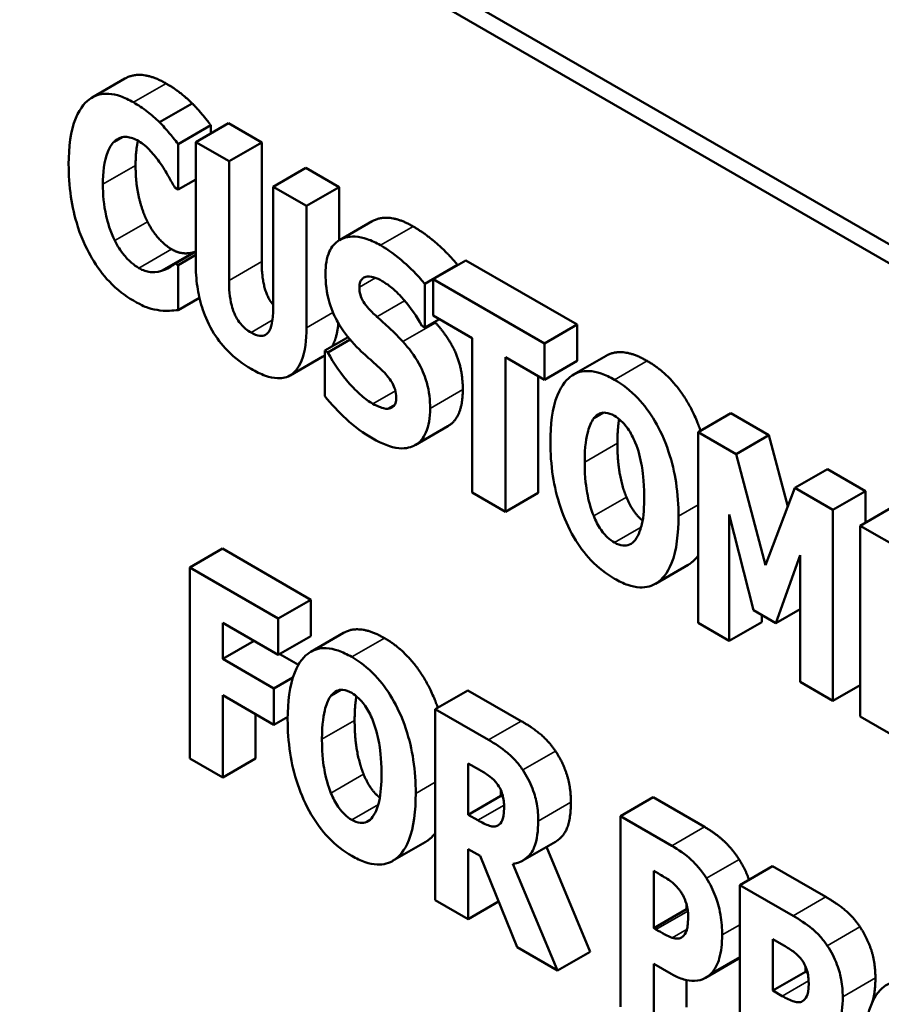
# Model space of a CAD drawing. Units: inches. Extents: x 4 to 172, y 2 to 134.
# Drawn here: x 141 to 141, y 123 to 123 of the extents above; entities that cross this region are included whole.
import ezdxf

# ---------------------------------------------------------------- set-up
doc = ezdxf.new("R2010")
doc.units = ezdxf.units.IN
doc.header["$LTSCALE"] = 8
doc.header["$MEASUREMENT"] = 0
doc.layers.add('Visible (ANSI)', color=7, linetype='Continuous', lineweight=50)
doc.layers.add('Visible Narrow (ANSI)', color=7, linetype='Continuous', lineweight=35)

msp = doc.modelspace()

# ---------------------------------------------------------------- linework, layer by layer
at = {"layer": 'Visible (ANSI)'}
for p, q in [((140.642, 123.4894), (142.05621, 122.6729)), ((142.04914, 122.66882), (140.63492, 123.48531)), ((140.74789, 123.29269), (140.76204, 123.30085)), ((140.77703, 123.28195), (140.79117, 123.29011)), ((140.79268, 123.27338), (140.80682, 123.28155)), ((140.80682, 123.28155), (140.8212, 123.27324)), ((140.78503, 123.27251), (140.79917, 123.28067)), ((140.79917, 123.28067), (140.79917, 123.27713)), ((140.75737, 123.27355), (140.76077, 123.27551)), ((140.79268, 123.27338), (140.79268, 123.22063)), ((140.80706, 123.26508), (140.79268, 123.27338)), ((140.80706, 123.26508), (140.8212, 123.27324)), ((140.8212, 123.27324), (140.8212, 123.22169)), ((140.78503, 123.25283), (140.78503, 123.27251)), ((140.80706, 123.21353), (140.80706, 123.26508)), ((140.82619, 123.25403), (140.84034, 123.2622)), ((140.84034, 123.2622), (140.85471, 123.2539)), ((140.78503, 123.25283), (140.79268, 123.25725)), ((140.78358, 123.25366), (140.78503, 123.25283)), ((140.84057, 123.24573), (140.82619, 123.25403)), ((140.82619, 123.25403), (140.82619, 123.20248)), ((140.84057, 123.24573), (140.85471, 123.2539)), ((140.85471, 123.2539), (140.85471, 123.23083)), ((140.84057, 123.19304), (140.84057, 123.24573)), ((140.85489, 123.23094), (140.86904, 123.2391)), ((140.77784, 123.21761), (140.79198, 123.22578)), ((140.78375, 123.22083), (140.79268, 123.22598)), ((140.78503, 123.22009), (140.79268, 123.22451)), ((140.89548, 123.21403), (140.90962, 123.2222)), ((140.90962, 123.2222), (140.95774, 123.19441)), ((140.78503, 123.22009), (140.78375, 123.22083)), ((140.78503, 123.20067), (140.78503, 123.22009)), ((140.89183, 123.21206), (140.90597, 123.22022)), ((140.90597, 123.22022), (140.90597, 123.22009)), ((140.89548, 123.21403), (140.89548, 123.1983)), ((140.9436, 123.18625), (140.89548, 123.21403)), ((140.89183, 123.19318), (140.89183, 123.21206)), ((140.78503, 123.20067), (140.79425, 123.206)), ((140.89183, 123.19318), (140.89809, 123.19679)), ((140.89548, 123.1983), (140.91235, 123.18856)), ((140.89055, 123.19391), (140.89183, 123.19318)), ((140.9436, 123.18625), (140.95774, 123.19441)), ((140.95774, 123.19441), (140.95774, 123.17868)), ((140.84846, 123.18313), (140.85859, 123.18898)), ((140.84979, 123.18236), (140.85945, 123.18794)), ((140.91235, 123.18856), (140.91235, 123.12168)), ((140.9436, 123.17051), (140.9436, 123.18625)), ((140.83349, 123.17239), (140.84763, 123.18055)), ((140.84846, 123.18313), (140.84846, 123.16345)), ((140.84979, 123.18236), (140.84846, 123.18313)), ((140.92673, 123.11337), (140.92673, 123.18026)), ((140.92673, 123.18026), (140.9436, 123.17051)), ((140.95619, 123.17275), (140.97033, 123.18091)), ((140.9436, 123.17051), (140.95774, 123.17868)), ((140.94087, 123.17209), (140.94087, 123.12154)), ((140.87582, 123.15796), (140.87876, 123.15966)), ((140.96494, 123.15384), (140.96918, 123.15629)), ((141.01004, 123.14789), (141.02419, 123.15605)), ((141.02419, 123.15605), (141.04071, 123.14651)), ((140.88764, 123.14225), (140.90178, 123.15042)), ((141.02657, 123.13835), (141.01004, 123.14789)), ((141.01004, 123.14789), (141.01004, 123.06527)), ((141.02657, 123.13835), (141.04071, 123.14651)), ((141.04071, 123.14651), (141.04886, 123.11565)), ((141.03927, 123.09024), (141.02657, 123.13835)), ((141.05191, 123.12372), (141.06605, 123.13188)), ((141.06605, 123.13188), (141.08257, 123.12234)), ((140.91235, 123.12168), (140.92673, 123.11337)), ((140.92673, 123.11337), (140.94087, 123.12154)), ((141.05191, 123.12372), (141.03927, 123.09024)), ((141.06843, 123.11418), (141.05191, 123.12372)), ((141.06843, 123.11418), (141.08257, 123.12234)), ((141.08257, 123.12234), (141.08257, 123.10868)), ((141.08026, 123.10735), (141.0944, 123.11551)), ((141.02355, 123.11224), (141.03399, 123.07086)), ((141.02355, 123.05747), (141.02355, 123.11224)), ((141.06843, 123.03156), (141.06843, 123.11418)), ((141.08026, 123.10735), (141.08026, 123.02473)), ((141.11887, 123.08505), (141.08026, 123.10735)), ((140.79012, 123.08926), (140.80426, 123.09742)), ((140.80426, 123.09742), (140.84253, 123.07533)), ((141.04373, 123.06524), (141.05417, 123.09456)), ((141.05417, 123.09456), (141.05417, 123.0398)), ((140.99158, 123.08222), (141.00572, 123.09038)), ((140.82839, 123.06717), (140.79012, 123.08926)), ((140.79012, 123.08926), (140.79012, 123.00665)), ((140.82839, 123.06717), (140.84253, 123.07533)), ((140.84253, 123.07533), (140.84253, 123.0596)), ((141.03399, 123.07086), (141.04373, 123.06524)), ((141.0377, 123.06872), (141.0377, 123.06564)), ((141.04373, 123.06524), (141.05417, 123.07126)), ((140.80438, 123.06529), (140.82839, 123.05143)), ((140.80438, 123.04969), (140.80438, 123.06529)), ((140.82839, 123.05143), (140.82839, 123.06717)), ((141.01004, 123.06527), (141.02355, 123.05747)), ((141.02355, 123.05747), (141.0377, 123.06564)), ((140.84248, 123.0528), (140.85662, 123.06096)), ((140.80438, 123.04969), (140.81789, 123.05749)), ((140.82839, 123.05143), (140.84253, 123.0596)), ((140.82902, 123.0518), (140.83707, 123.04715)), ((140.82647, 123.03694), (140.80438, 123.04969)), ((140.82647, 123.03694), (140.8347, 123.04169)), ((141.05417, 123.0398), (141.06843, 123.03156)), ((140.82647, 123.02121), (140.82647, 123.03694)), ((140.85123, 123.03389), (140.85547, 123.03634)), ((140.89634, 123.02794), (140.91048, 123.0361)), ((140.91048, 123.0361), (140.9335, 123.02281)), ((141.06843, 123.03156), (141.08026, 123.03839)), ((140.80438, 123.03396), (140.82647, 123.02121)), ((140.80438, 122.99841), (140.80438, 123.03396)), ((140.91935, 123.01465), (140.89634, 123.02794)), ((140.89634, 123.02794), (140.89634, 122.94532)), ((140.81852, 123.0258), (140.81852, 123.00658)), ((140.82647, 123.02121), (140.83245, 123.02466)), ((141.08026, 123.02473), (141.11887, 123.00244)), ((140.79012, 123.00665), (140.80438, 122.99841)), ((140.80438, 122.99841), (140.81852, 123.00658)), ((140.9106, 122.98228), (140.9106, 123.0045)), ((140.9106, 123.0045), (140.91541, 123.00172)), ((140.92474, 122.99279), (140.92474, 122.99044)), ((140.9106, 122.98228), (140.92474, 122.99044)), ((140.92474, 122.99044), (140.92566, 122.98991)), ((140.97646, 122.98167), (140.99061, 122.98984)), ((140.99061, 122.98984), (141.01281, 122.97702)), ((140.91472, 122.9799), (140.9106, 122.98228)), ((140.99867, 122.96885), (140.97646, 122.98167)), ((140.97646, 122.98167), (140.97646, 122.89906)), ((140.87787, 122.96227), (140.89201, 122.97043)), ((140.93425, 122.96244), (140.94839, 122.97061)), ((140.9106, 122.93709), (140.9106, 122.96741)), ((140.9106, 122.96741), (140.91576, 122.96443)), ((140.94447, 122.96835), (140.96336, 122.92296)), ((140.91576, 122.96443), (140.9317, 122.9249)), ((140.94921, 122.91479), (140.92996, 122.96105)), ((140.99084, 122.9332), (140.99084, 122.95797)), ((140.99084, 122.95797), (140.99287, 122.9568)), ((141.02812, 122.95185), (141.04226, 122.96001)), ((141.04226, 122.96001), (141.06528, 122.94672)), ((141.05114, 122.93856), (141.02812, 122.95185)), ((141.02812, 122.95185), (141.02812, 122.86923)), ((140.89634, 122.94532), (140.9106, 122.93709)), ((140.9106, 122.93709), (140.92373, 122.94467)), ((140.99084, 122.9332), (141.00498, 122.94137)), ((141.00498, 122.94369), (141.00498, 122.94137)), ((141.00498, 122.94137), (141.00555, 122.94104)), ((140.99183, 122.93263), (140.99084, 122.9332)), ((141.04239, 122.90619), (141.04239, 122.92842)), ((141.04239, 122.92842), (141.0472, 122.92564)), ((140.9317, 122.9249), (140.94921, 122.91479)), ((140.94921, 122.91479), (140.96336, 122.92296)), ((141.01328, 122.91169), (141.02742, 122.91986)), ((141.01554, 122.91339), (141.02812, 122.92065)), ((140.99084, 122.89076), (140.99084, 122.91781)), ((140.99084, 122.91781), (140.99838, 122.91345)), ((141.05653, 122.91671), (141.05653, 122.91435)), ((141.04239, 122.90619), (141.05653, 122.91435)), ((141.05653, 122.91435), (141.05745, 122.91382)), ((141.00498, 122.91073), (141.00498, 122.89892)), ((141.0465, 122.90381), (141.04239, 122.90619))]:
    msp.add_line(p, q, dxfattribs=at)
for points in [[(140.76204, 123.30085), (140.7691, 123.30493), (140.77981, 123.29875)], [(140.77981, 123.29875), (140.78323, 123.29678), (140.78868, 123.29249), (140.79117, 123.29011)], [(140.79117, 123.29011), (140.79314, 123.28811), (140.79778, 123.28255), (140.79917, 123.28067)], [(140.76767, 123.27396), (140.76664, 123.26965), (140.76664, 123.2633)], [(140.76664, 123.2633), (140.76664, 123.2556), (140.76949, 123.24345), (140.7718, 123.2389)], [(140.7718, 123.2389), (140.77401, 123.23448), (140.77952, 123.22856), (140.78224, 123.22698)], [(140.88672, 123.23689), (140.89188, 123.23391), (140.90197, 123.22507), (140.90597, 123.22022)], [(140.78224, 123.22698), (140.78508, 123.22534), (140.79018, 123.22514), (140.79198, 123.22578)], [(140.79198, 123.22578), (140.79234, 123.22588), (140.79268, 123.226)], [(140.85442, 123.19496), (140.85378, 123.1888), (140.85176, 123.18504)], [(140.89606, 123.19562), (140.89626, 123.1954), (140.89646, 123.19518)], [(140.89646, 123.19518), (140.90243, 123.18859), (140.90823, 123.1748), (140.90823, 123.16623)], [(140.84846, 123.18109), (140.84806, 123.1808), (140.84763, 123.18055)], [(140.97033, 123.18091), (140.97723, 123.1849), (140.98801, 123.17868)], [(140.90823, 123.16623), (140.90823, 123.15414), (140.90178, 123.15042)], [(140.9759, 123.15349), (140.97514, 123.14921), (140.97514, 123.14306)], [(140.97514, 123.14306), (140.97514, 123.13543), (140.97722, 123.12418), (140.97902, 123.11973)], [(140.85662, 123.06096), (140.86353, 123.06495), (140.8743, 123.05873)], [(140.8622, 123.03354), (140.86143, 123.02926), (140.86143, 123.02311)], [(140.86143, 123.02311), (140.86143, 123.01548), (140.86352, 123.00423), (140.86531, 122.99978)], [(140.9335, 123.02281), (140.93825, 123.02007), (140.94532, 123.01424), (140.94834, 123.00982)], [(140.94834, 123.00982), (140.95141, 123.00524), (140.95501, 122.99439), (140.95501, 122.9877)], [(141.01281, 122.97702), (141.01774, 122.97417), (141.02493, 122.96741), (141.02783, 122.96293)], [(141.02783, 122.96293), (141.03043, 122.9589), (141.03208, 122.95413)], [(141.06528, 122.94672), (141.07004, 122.94398), (141.07711, 122.93815), (141.08012, 122.93374)], [(141.08012, 122.93374), (141.0832, 122.92915), (141.08679, 122.9183), (141.08679, 122.91161)], [(141.02812, 122.9203), (141.02778, 122.92006), (141.02742, 122.91986)], [(141.08679, 122.91161), (141.08679, 122.90477), (141.08524, 122.90067)]]:
    msp.add_open_spline(points, degree=2, dxfattribs=at)
for points, degree, knots in [([(140.76566, 123.29059), (140.76378, 123.29167), (140.76191, 123.29257), (140.75832, 123.29381), (140.75663, 123.29418), (140.75209, 123.29447), (140.74955, 123.29378), (140.74528, 123.29102), (140.74272, 123.28857), (140.73846, 123.27822), (140.73766, 123.27112), (140.73766, 123.26377)], 3, [-0.2623136, -0.2623136, -0.2623136, -0.2623136, -0.2254284, -0.2254284, -0.1905964, -0.1905964, -0.1279085, -0.1279085, -0.0686091, -0.0686091, 0, 0, 0, 0]), ([(140.77703, 123.28195), (140.77532, 123.28357), (140.77357, 123.28508), (140.76981, 123.28804), (140.7677, 123.28941), (140.76566, 123.29059)], 3, [-0.04121884, -0.04121884, -0.04121884, -0.04121884, -0.0219141, -0.0219141, 0, 0, 0, 0]), ([(140.78503, 123.27251), (140.78369, 123.27431), (140.78202, 123.27632), (140.77995, 123.2788), (140.77848, 123.28047), (140.77703, 123.28195)], 3, [-0.02539889, -0.02539889, -0.02539889, -0.02539889, -0.016785, -0.016785, 0, 0, 0, 0]), ([(140.7525, 123.25514), (140.7525, 123.25998), (140.75295, 123.26505), (140.75529, 123.27091), (140.75618, 123.27249), (140.75737, 123.27355)], 3, [-0.07197707, -0.07197707, -0.07197707, -0.07197707, -0.02075384, -0.02075384, 0, 0, 0, 0]), ([(140.75737, 123.27355), (140.75814, 123.27428), (140.75901, 123.2749), (140.76106, 123.27568), (140.76199, 123.2757), (140.76445, 123.27546), (140.76619, 123.27482), (140.76798, 123.27378)], 3, [-0.03723332, -0.03723332, -0.03723332, -0.03723332, -0.0286644, -0.0286644, -0.0193545, -0.0193545, 0, 0, 0, 0]), ([(140.76798, 123.27378), (140.76884, 123.27328), (140.7697, 123.27269), (140.77174, 123.27101), (140.77262, 123.27006), (140.77457, 123.26794), (140.77603, 123.26608), (140.77738, 123.26407)], 3, [-0.026089, -0.026089, -0.026089, -0.026089, -0.02295305, -0.02295305, -0.01849324, -0.01849324, 0, 0, 0, 0]), ([(140.73766, 123.26377), (140.73766, 123.25925), (140.73794, 123.25449), (140.73927, 123.24544), (140.74023, 123.2411), (140.74369, 123.23043), (140.74609, 123.22592), (140.7499, 123.2194), (140.75242, 123.21598), (140.75858, 123.2095), (140.76209, 123.20682), (140.76566, 123.20476)], 3, [-0.1320545, -0.1320545, -0.1320545, -0.1320545, -0.1126969, -0.1126969, -0.095984, -0.095984, -0.0718072, -0.0718072, -0.0384671, -0.0384671, 0, 0, 0, 0]), ([(140.77738, 123.26407), (140.77936, 123.26123), (140.78009, 123.25995), (140.78181, 123.25689), (140.78276, 123.25518), (140.78358, 123.25366)], 3, [-0.02692638, -0.02692638, -0.02692638, -0.02692638, -0.0131522, -0.0131522, 0, 0, 0, 0]), ([(140.75766, 123.23073), (140.75565, 123.23469), (140.75453, 123.23876), (140.75283, 123.24606), (140.7525, 123.2509), (140.7525, 123.25514)], 3, [-0.0614816, -0.0614816, -0.0614816, -0.0614816, -0.03956291, -0.03956291, 0, 0, 0, 0]), ([(140.86904, 123.2391), (140.86939, 123.23931), (140.87657, 123.24275), (140.88672, 123.23689)], 2, [0.945355, 0.945355, 0.945355, 1, 2, 2, 2]), ([(140.7681, 123.21882), (140.76701, 123.21945), (140.76593, 123.22023), (140.76393, 123.22198), (140.76277, 123.2231), (140.7601, 123.22635), (140.75878, 123.22849), (140.75766, 123.23073)], 3, [-0.04824701, -0.04824701, -0.04824701, -0.04824701, -0.03291413, -0.03291413, -0.01915334, -0.01915334, 0, 0, 0, 0]), ([(140.87258, 123.22873), (140.87065, 123.22984), (140.86873, 123.23075), (140.86507, 123.23201), (140.86335, 123.23238), (140.85842, 123.23264), (140.85617, 123.2317), (140.85291, 123.22976), (140.85146, 123.2281), (140.84929, 123.22325), (140.84881, 123.22003), (140.84881, 123.21647)], 3, [-0.1055662, -0.1055662, -0.1055662, -0.1055662, -0.0940507, -0.0940507, -0.0832153, -0.0832153, -0.0616718, -0.0616718, -0.0331399, -0.0331399, 0, 0, 0, 0]), ([(140.89183, 123.21206), (140.88847, 123.21613), (140.88512, 123.21928), (140.87943, 123.22426), (140.87603, 123.22673), (140.87258, 123.22873)], 3, [-0.06330312, -0.06330312, -0.06330312, -0.06330312, -0.0372499, -0.0372499, 0, 0, 0, 0]), ([(140.77784, 123.21761), (140.77588, 123.21692), (140.77372, 123.21704), (140.77144, 123.21726), (140.7698, 123.21783), (140.7681, 123.21882)], 3, [-0.02656063, -0.02656063, -0.02656063, -0.02656063, -0.01836096, -0.01836096, 0, 0, 0, 0]), ([(140.78375, 123.22083), (140.78291, 123.22024), (140.78206, 123.21967), (140.78017, 123.21845), (140.77903, 123.21797), (140.77784, 123.21761)], 3, [-0.02960729, -0.02960729, -0.02960729, -0.02960729, -0.01612507, -0.01612507, 0, 0, 0, 0]), ([(140.79268, 123.22063), (140.79268, 123.21748), (140.79287, 123.21416), (140.79378, 123.20786), (140.79443, 123.20484), (140.79627, 123.19903), (140.79763, 123.19555), (140.80171, 123.18858), (140.80389, 123.18572), (140.8096, 123.17981), (140.81313, 123.17722), (140.81663, 123.1752)], 3, [-0.1776069, -0.1776069, -0.1776069, -0.1776069, -0.1355686, -0.1355686, -0.0992244, -0.0992244, -0.0660695, -0.0660695, -0.037708, -0.037708, 0, 0, 0, 0]), ([(140.8212, 123.22169), (140.8212, 123.21306), (140.82449, 123.20494), (140.82619, 123.20291)], 2, [0, 0, 0, 1, 1.473692, 1.473692, 1.473692]), ([(140.81663, 123.19093), (140.81581, 123.19141), (140.81498, 123.19196), (140.81347, 123.19322), (140.81278, 123.19389), (140.81129, 123.19564), (140.81056, 123.19673), (140.80953, 123.19877), (140.80882, 123.20032), (140.80734, 123.20617), (140.80706, 123.20995), (140.80706, 123.21353)], 3, [-0.1407583, -0.1407583, -0.1407583, -0.1407583, -0.1130333, -0.1130333, -0.0881893, -0.0881893, -0.0561327, -0.0561327, -0.0333579, -0.0333579, 0, 0, 0, 0]), ([(140.84881, 123.21647), (140.84881, 123.21253), (140.84927, 123.20823), (140.85162, 123.20027), (140.85296, 123.19751), (140.85616, 123.19191), (140.85862, 123.18876), (140.86121, 123.18595)], 3, [-0.07212488, -0.07212488, -0.07212488, -0.07212488, -0.04909078, -0.04909078, -0.03050711, -0.03050711, 0, 0, 0, 0]), ([(140.86347, 123.21055), (140.86347, 123.21144), (140.8636, 123.21223), (140.86423, 123.21374), (140.86475, 123.2142), (140.86553, 123.21483), (140.86611, 123.21508), (140.86678, 123.21514)], 3, [-0.0170585, -0.0170585, -0.0170585, -0.0170585, -0.01320944, -0.01320944, -0.00831825, -0.00831825, 0, 0, 0, 0]), ([(140.86678, 123.21514), (140.8683, 123.21523), (140.86937, 123.21496), (140.87103, 123.21445), (140.87221, 123.21388), (140.87333, 123.21323)], 3, [-0.01836098, -0.01836098, -0.01836098, -0.01836098, -0.01211564, -0.01211564, 0, 0, 0, 0]), ([(140.87107, 123.1978), (140.86973, 123.19901), (140.86823, 123.20046), (140.86584, 123.20325), (140.8653, 123.20414), (140.86455, 123.20546), (140.86419, 123.20632), (140.8636, 123.20837), (140.86347, 123.2095), (140.86347, 123.21055)], 3, [-0.02590048, -0.02590048, -0.02590048, -0.02590048, -0.02134194, -0.02134194, -0.01715936, -0.01715936, -0.00979606, -0.00979606, 0, 0, 0, 0]), ([(140.87333, 123.21323), (140.87494, 123.2123), (140.87653, 123.21115), (140.88029, 123.2079), (140.88196, 123.206), (140.88567, 123.20168), (140.88832, 123.19797), (140.89055, 123.19391)], 3, [-0.05170723, -0.05170723, -0.05170723, -0.05170723, -0.04488174, -0.04488174, -0.03526922, -0.03526922, 0, 0, 0, 0]), ([(140.76566, 123.20476), (140.76967, 123.20245), (140.77142, 123.20186), (140.7738, 123.20111), (140.77552, 123.20076), (140.77714, 123.20054)], 3, [-0.02624211, -0.02624211, -0.02624211, -0.02624211, -0.01876252, -0.01876252, 0, 0, 0, 0]), ([(140.77714, 123.20054), (140.77927, 123.20024), (140.78071, 123.20033), (140.78257, 123.20045), (140.78385, 123.20055), (140.78503, 123.20067)], 3, [-0.0230329, -0.0230329, -0.0230329, -0.0230329, -0.01477628, -0.01477628, 0, 0, 0, 0]), ([(140.82619, 123.20248), (140.82619, 123.20028), (140.82609, 123.19802), (140.82554, 123.19449), (140.82516, 123.19297), (140.82419, 123.19113), (140.82366, 123.19039), (140.82212, 123.18954), (140.82131, 123.18941), (140.8192, 123.18965), (140.81791, 123.19019), (140.81663, 123.19093)], 3, [-0.08847045, -0.08847045, -0.08847045, -0.08847045, -0.0593406, -0.0593406, -0.03699552, -0.03699552, -0.02441692, -0.02441692, -0.01384306, -0.01384306, 0, 0, 0, 0]), ([(140.88232, 123.18702), (140.8795, 123.19008), (140.8783, 123.19121), (140.87476, 123.19444), (140.87291, 123.19612), (140.87107, 123.1978)], 3, [-0.03969311, -0.03969311, -0.03969311, -0.03969311, -0.02068057, -0.02068057, 0, 0, 0, 0]), ([(140.81663, 123.1752), (140.81869, 123.17401), (140.82078, 123.17299), (140.82462, 123.17164), (140.8264, 123.17124), (140.83034, 123.17107), (140.83232, 123.17158), (140.83526, 123.17356), (140.83706, 123.17517), (140.84004, 123.1827), (140.84057, 123.18783), (140.84057, 123.19304)], 3, [-0.2422459, -0.2422459, -0.2422459, -0.2422459, -0.1937803, -0.1937803, -0.1503532, -0.1503532, -0.091924, -0.091924, -0.0486849, -0.0486849, 0, 0, 0, 0]), ([(140.86121, 123.18595), (140.86416, 123.18274), (140.8667, 123.18055), (140.86954, 123.17809), (140.87164, 123.17618), (140.87368, 123.1742)], 3, [-0.03153591, -0.03153591, -0.03153591, -0.03153591, -0.02325215, -0.02325215, 0, 0, 0, 0]), ([(140.89409, 123.15806), (140.89409, 123.16157), (140.89372, 123.16542), (140.89209, 123.1713), (140.89113, 123.17413), (140.88728, 123.18103), (140.88488, 123.18419), (140.88232, 123.18702)], 3, [-0.1191324, -0.1191324, -0.1191324, -0.1191324, -0.0602104, -0.0602104, -0.0303406, -0.0303406, 0, 0, 0, 0]), ([(140.86933, 123.1601), (140.86766, 123.16107), (140.866, 123.16228), (140.86232, 123.16544), (140.86055, 123.16731), (140.85566, 123.17282), (140.85252, 123.17742), (140.84979, 123.18236)], 3, [-0.07041519, -0.07041519, -0.07041519, -0.07041519, -0.05835341, -0.05835341, -0.04307106, -0.04307106, 0, 0, 0, 0]), ([(140.98801, 123.17868), (141.00088, 123.17125), (141.00988, 123.15208), (141.01113, 123.14851)], 2, [0, 0, 0, 1, 1.213409, 1.213409, 1.213409]), ([(140.87368, 123.1742), (140.87449, 123.17343), (140.87526, 123.17259), (140.87694, 123.17042), (140.87754, 123.16939), (140.87827, 123.16811), (140.87867, 123.16718), (140.87928, 123.16509), (140.87942, 123.164), (140.87942, 123.16298)], 3, [-0.02327958, -0.02327958, -0.02327958, -0.02327958, -0.02079117, -0.02079117, -0.01748691, -0.01748691, -0.00953295, -0.00953295, 0, 0, 0, 0]), ([(140.97387, 123.17051), (140.97192, 123.17164), (140.96997, 123.17257), (140.96628, 123.17384), (140.96454, 123.1742), (140.96006, 123.17443), (140.95762, 123.17374), (140.95348, 123.17097), (140.95106, 123.16849), (140.94693, 123.15818), (140.94615, 123.15091), (140.94615, 123.14347)], 3, [-0.2576018, -0.2576018, -0.2576018, -0.2576018, -0.2204345, -0.2204345, -0.1856276, -0.1856276, -0.1264045, -0.1264045, -0.0694441, -0.0694441, 0, 0, 0, 0]), ([(141.00158, 123.11147), (141.00158, 123.11611), (141.00128, 123.12101), (140.99985, 123.13036), (140.99883, 123.13484), (140.99555, 123.14466), (140.99341, 123.1491), (140.98924, 123.15624), (140.98679, 123.15957), (140.98077, 123.16589), (140.97735, 123.1685), (140.97387, 123.17051)], 3, [-0.1562329, -0.1562329, -0.1562329, -0.1562329, -0.1264136, -0.1264136, -0.1005225, -0.1005225, -0.0700255, -0.0700255, -0.0375297, -0.0375297, 0, 0, 0, 0]), ([(140.84846, 123.16345), (140.8514, 123.15991), (140.85452, 123.15662), (140.86139, 123.1501), (140.86541, 123.14731), (140.86927, 123.14507)], 3, [-0.07769215, -0.07769215, -0.07769215, -0.07769215, -0.04166465, -0.04166465, 0, 0, 0, 0]), ([(140.87942, 123.16298), (140.87942, 123.16202), (140.87932, 123.16109), (140.87888, 123.1598), (140.87859, 123.15927), (140.87739, 123.15828), (140.87667, 123.158), (140.87582, 123.15796)], 3, [-0.03482774, -0.03482774, -0.03482774, -0.03482774, -0.02032999, -0.02032999, -0.01032076, -0.01032076, 0, 0, 0, 0]), ([(140.86927, 123.14507), (140.87313, 123.14285), (140.87701, 123.14125), (140.8839, 123.14057), (140.88614, 123.14138), (140.88969, 123.14345), (140.89123, 123.14523), (140.89358, 123.15054), (140.89409, 123.15414), (140.89409, 123.15806)], 3, [-0.1162282, -0.1162282, -0.1162282, -0.1162282, -0.0908067, -0.0908067, -0.0671425, -0.0671425, -0.0366238, -0.0366238, 0, 0, 0, 0]), ([(140.87582, 123.15796), (140.87464, 123.15786), (140.87316, 123.15841), (140.87147, 123.15905), (140.87028, 123.15956), (140.86933, 123.1601)], 3, [-0.01568844, -0.01568844, -0.01568844, -0.01568844, -0.01023869, -0.01023869, 0, 0, 0, 0]), ([(140.96099, 123.1349), (140.96099, 123.14175), (140.96171, 123.14567), (140.96301, 123.15036), (140.96381, 123.15241), (140.96494, 123.15384)], 3, [-0.0528802, -0.0528802, -0.0528802, -0.0528802, -0.02295605, -0.02295605, 0, 0, 0, 0]), ([(140.96494, 123.15384), (140.96565, 123.15466), (140.96649, 123.1554), (140.9681, 123.15615), (140.96892, 123.15638), (140.97127, 123.15615), (140.97255, 123.15568), (140.97387, 123.15492)], 3, [-0.04670958, -0.04670958, -0.04670958, -0.04670958, -0.02744304, -0.02744304, -0.01421435, -0.01421435, 0, 0, 0, 0]), ([(140.97387, 123.15492), (140.97488, 123.15433), (140.97587, 123.15357), (140.97746, 123.15206), (140.97855, 123.15097), (140.98096, 123.14751), (140.982, 123.14542), (140.98285, 123.14337)], 3, [-0.0558683, -0.0558683, -0.0558683, -0.0558683, -0.03233084, -0.03233084, -0.01720713, -0.01720713, 0, 0, 0, 0]), ([(140.94615, 123.14347), (140.94615, 123.13879), (140.94646, 123.13386), (140.94792, 123.12443), (140.94896, 123.1199), (140.95198, 123.11096), (140.95393, 123.10648), (140.95849, 123.09867), (140.96094, 123.09536), (140.96694, 123.08904), (140.97038, 123.08643), (140.97387, 123.08442)], 3, [-0.1881922, -0.1881922, -0.1881922, -0.1881922, -0.1445473, -0.1445473, -0.1065084, -0.1065084, -0.069924, -0.069924, -0.037589, -0.037589, 0, 0, 0, 0]), ([(140.98285, 123.14337), (140.98423, 123.14005), (140.98511, 123.13649), (140.98606, 123.13123), (140.98674, 123.12695), (140.98674, 123.12004)], 3, [-0.1672644, -0.1672644, -0.1672644, -0.1672644, -0.0645632, -0.0645632, 0, 0, 0, 0]), ([(140.96488, 123.11157), (140.96353, 123.1149), (140.96264, 123.11839), (140.96169, 123.1235), (140.96099, 123.12769), (140.96099, 123.1349)], 3, [-0.1848306, -0.1848306, -0.1848306, -0.1848306, -0.0672831, -0.0672831, 0, 0, 0, 0]), ([(140.97902, 123.11973), (140.98088, 123.11525), (140.98459, 123.11074), (140.98605, 123.10955)], 2, [0, 0, 0, 1, 1.601986, 1.601986, 1.601986]), ([(140.98674, 123.12004), (140.98674, 123.11568), (140.98651, 123.11128), (140.98532, 123.10621), (140.98449, 123.10346), (140.98291, 123.10129)], 3, [-0.09214394, -0.09214394, -0.09214394, -0.09214394, -0.03346555, -0.03346555, 0, 0, 0, 0]), ([(140.97387, 123.10002), (140.97285, 123.10061), (140.97186, 123.10136), (140.97027, 123.10288), (140.96918, 123.10397), (140.96677, 123.10743), (140.96573, 123.10951), (140.96488, 123.11157)], 3, [-0.0558683, -0.0558683, -0.0558683, -0.0558683, -0.03233084, -0.03233084, -0.01720713, -0.01720713, 0, 0, 0, 0]), ([(140.97387, 123.08442), (140.97581, 123.0833), (140.97775, 123.08237), (140.98145, 123.08111), (140.98318, 123.08074), (140.98769, 123.08052), (140.99016, 123.08123), (140.99439, 123.08407), (140.99676, 123.08655), (141.00082, 123.0968), (141.00158, 123.10407), (141.00158, 123.11147)], 3, [-0.2509551, -0.2509551, -0.2509551, -0.2509551, -0.2155448, -0.2155448, -0.1823094, -0.1823094, -0.1252401, -0.1252401, -0.0690653, -0.0690653, 0, 0, 0, 0]), ([(140.98291, 123.10129), (140.98223, 123.10038), (140.98142, 123.09963), (140.97941, 123.09871), (140.97841, 123.09866), (140.97633, 123.09888), (140.97512, 123.09929), (140.97387, 123.10002)], 3, [-0.03434737, -0.03434737, -0.03434737, -0.03434737, -0.02419813, -0.02419813, -0.01354024, -0.01354024, 0, 0, 0, 0]), ([(141.01004, 123.09436), (141.00923, 123.09325), (141.00708, 123.09117), (141.00572, 123.09038)], 2, [0.8746368, 0.8746368, 0.8746368, 1, 1.1638418, 1.1638418, 1.1638418]), ([(140.8743, 123.05873), (140.88717, 123.0513), (140.89618, 123.03213), (140.89742, 123.02856)], 2, [0, 0, 0, 1, 1.213409, 1.213409, 1.213409]), ([(140.86016, 123.05056), (140.85821, 123.05169), (140.85626, 123.05262), (140.85257, 123.05389), (140.85084, 123.05425), (140.84635, 123.05448), (140.84391, 123.05379), (140.83977, 123.05102), (140.83735, 123.04854), (140.83322, 123.03823), (140.83244, 123.03096), (140.83244, 123.02352)], 3, [-0.2576018, -0.2576018, -0.2576018, -0.2576018, -0.2204345, -0.2204345, -0.1856276, -0.1856276, -0.1264045, -0.1264045, -0.0694441, -0.0694441, 0, 0, 0, 0]), ([(140.88787, 122.99152), (140.88787, 122.99616), (140.88757, 123.00106), (140.88615, 123.01041), (140.88513, 123.01489), (140.88185, 123.02471), (140.87971, 123.02915), (140.87553, 123.03629), (140.87308, 123.03962), (140.86707, 123.04594), (140.86364, 123.04855), (140.86016, 123.05056)], 3, [-0.1562329, -0.1562329, -0.1562329, -0.1562329, -0.1264136, -0.1264136, -0.1005225, -0.1005225, -0.0700255, -0.0700255, -0.0375297, -0.0375297, 0, 0, 0, 0]), ([(140.85123, 123.03389), (140.85195, 123.03471), (140.85278, 123.03545), (140.85439, 123.0362), (140.85521, 123.03643), (140.85756, 123.0362), (140.85884, 123.03573), (140.86016, 123.03496)], 3, [-0.04670958, -0.04670958, -0.04670958, -0.04670958, -0.02744304, -0.02744304, -0.01421435, -0.01421435, 0, 0, 0, 0]), ([(140.86016, 123.03496), (140.86117, 123.03438), (140.86217, 123.03362), (140.86376, 123.03211), (140.86484, 123.03101), (140.86725, 123.02756), (140.8683, 123.02547), (140.86914, 123.02342)], 3, [-0.0558683, -0.0558683, -0.0558683, -0.0558683, -0.03233084, -0.03233084, -0.01720713, -0.01720713, 0, 0, 0, 0]), ([(140.84729, 123.01495), (140.84729, 123.0218), (140.848, 123.02572), (140.84931, 123.03041), (140.8501, 123.03246), (140.85123, 123.03389)], 3, [-0.0528802, -0.0528802, -0.0528802, -0.0528802, -0.02295605, -0.02295605, 0, 0, 0, 0]), ([(140.83244, 123.02352), (140.83244, 123.01884), (140.83275, 123.01391), (140.83421, 123.00448), (140.83525, 122.99995), (140.83827, 122.99101), (140.84023, 122.98653), (140.84478, 122.97872), (140.84723, 122.97541), (140.85323, 122.96909), (140.85667, 122.96648), (140.86016, 122.96447)], 3, [-0.1881922, -0.1881922, -0.1881922, -0.1881922, -0.1445473, -0.1445473, -0.1065084, -0.1065084, -0.069924, -0.069924, -0.037589, -0.037589, 0, 0, 0, 0]), ([(140.86914, 123.02342), (140.87052, 123.0201), (140.8714, 123.01653), (140.87235, 123.01128), (140.87303, 123.007), (140.87303, 123.00008)], 3, [-0.1672644, -0.1672644, -0.1672644, -0.1672644, -0.0645632, -0.0645632, 0, 0, 0, 0]), ([(140.85117, 122.99162), (140.84982, 122.99495), (140.84893, 122.99844), (140.84798, 123.00355), (140.84729, 123.00774), (140.84729, 123.01495)], 3, [-0.1848306, -0.1848306, -0.1848306, -0.1848306, -0.0672831, -0.0672831, 0, 0, 0, 0]), ([(140.9342, 123.00166), (140.93322, 123.00309), (140.93217, 123.00445), (140.92949, 123.00745), (140.92821, 123.00853), (140.92498, 123.01118), (140.92208, 123.01307), (140.91935, 123.01465)], 3, [-0.03990124, -0.03990124, -0.03990124, -0.03990124, -0.03549306, -0.03549306, -0.0293342, -0.0293342, 0, 0, 0, 0]), ([(140.91541, 123.00172), (140.91672, 123.00097), (140.91825, 123.00004), (140.92007, 122.99873), (140.92127, 122.99784), (140.92254, 122.99634)], 3, [-0.05504939, -0.05504939, -0.05504939, -0.05504939, -0.01553111, -0.01553111, 0, 0, 0, 0]), ([(140.94086, 122.97953), (140.94086, 122.98189), (140.9407, 122.98442), (140.93993, 122.9887), (140.93943, 122.99085), (140.9373, 122.99639), (140.93591, 122.9991), (140.9342, 123.00166)], 3, [-0.08018526, -0.08018526, -0.08018526, -0.08018526, -0.04632439, -0.04632439, -0.0236081, -0.0236081, 0, 0, 0, 0]), ([(140.86531, 122.99978), (140.86717, 122.9953), (140.87088, 122.99079), (140.87234, 122.9896)], 2, [0, 0, 0, 1, 1.601986, 1.601986, 1.601986]), ([(140.87303, 123.00008), (140.87303, 122.99573), (140.8728, 122.99133), (140.87161, 122.98626), (140.87079, 122.98351), (140.8692, 122.98134)], 3, [-0.09214394, -0.09214394, -0.09214394, -0.09214394, -0.03346555, -0.03346555, 0, 0, 0, 0]), ([(140.92254, 122.99634), (140.92318, 122.99557), (140.92375, 122.99474), (140.92485, 122.9927), (140.92517, 122.99173), (140.92594, 122.98915), (140.92614, 122.9872), (140.92614, 122.98542)], 3, [-0.02550753, -0.02550753, -0.02550753, -0.02550753, -0.02157543, -0.02157543, -0.01656606, -0.01656606, 0, 0, 0, 0]), ([(140.86016, 122.98007), (140.85914, 122.98065), (140.85815, 122.98141), (140.85656, 122.98293), (140.85548, 122.98402), (140.85306, 122.98748), (140.85202, 122.98956), (140.85117, 122.99162)], 3, [-0.0558683, -0.0558683, -0.0558683, -0.0558683, -0.03233084, -0.03233084, -0.01720713, -0.01720713, 0, 0, 0, 0]), ([(140.86016, 122.96447), (140.8621, 122.96334), (140.86405, 122.96242), (140.86774, 122.96115), (140.86948, 122.96079), (140.87399, 122.96057), (140.87646, 122.96128), (140.88068, 122.96412), (140.88305, 122.9666), (140.88712, 122.97685), (140.88787, 122.98411), (140.88787, 122.99152)], 3, [-0.2509551, -0.2509551, -0.2509551, -0.2509551, -0.2155448, -0.2155448, -0.1823094, -0.1823094, -0.1252401, -0.1252401, -0.0690653, -0.0690653, 0, 0, 0, 0]), ([(140.95501, 122.9877), (140.95501, 122.97826), (140.9505, 122.97183), (140.94839, 122.97061)], 2, [0, 0, 0, 1, 1.524476, 1.524476, 1.524476]), ([(140.92614, 122.98542), (140.92614, 122.98208), (140.92568, 122.98062), (140.92488, 122.97884), (140.92424, 122.9781), (140.92341, 122.97762)], 3, [-0.02262385, -0.02262385, -0.02262385, -0.02262385, -0.01263469, -0.01263469, 0, 0, 0, 0]), ([(140.8692, 122.98134), (140.86853, 122.98043), (140.86771, 122.97967), (140.86571, 122.97876), (140.8647, 122.97871), (140.86262, 122.97893), (140.86141, 122.97934), (140.86016, 122.98007)], 3, [-0.03434737, -0.03434737, -0.03434737, -0.03434737, -0.02419813, -0.02419813, -0.01354024, -0.01354024, 0, 0, 0, 0]), ([(140.92341, 122.97762), (140.92293, 122.97735), (140.92239, 122.97719), (140.92118, 122.97714), (140.92053, 122.97725), (140.91817, 122.97802), (140.91643, 122.97891), (140.91472, 122.9799)], 3, [-0.03333561, -0.03333561, -0.03333561, -0.03333561, -0.0260206, -0.0260206, -0.01850671, -0.01850671, 0, 0, 0, 0]), ([(140.92996, 122.96105), (140.93196, 122.96129), (140.93373, 122.96197), (140.93779, 122.96499), (140.93889, 122.96754), (140.94044, 122.97135), (140.94086, 122.97541), (140.94086, 122.97953)], 3, [-0.0520084, -0.0520084, -0.0520084, -0.0520084, -0.04687721, -0.04687721, -0.03844959, -0.03844959, 0, 0, 0, 0]), ([(140.89634, 122.97441), (140.89552, 122.9733), (140.89338, 122.97122), (140.89201, 122.97043)], 2, [0.8746368, 0.8746368, 0.8746368, 1, 1.1638418, 1.1638418, 1.1638418]), ([(141.01369, 122.95476), (141.01129, 122.95847), (141.00897, 122.96095), (141.00449, 122.96517), (141.0015, 122.96722), (140.99867, 122.96885)], 3, [-0.05055521, -0.05055521, -0.05055521, -0.05055521, -0.03050657, -0.03050657, 0, 0, 0, 0]), ([(140.99287, 122.9568), (140.99458, 122.95582), (140.99629, 122.95482), (140.99933, 122.95271), (141.00062, 122.9514), (141.0018, 122.94997)], 3, [-0.03287618, -0.03287618, -0.03287618, -0.03287618, -0.01450105, -0.01450105, 0, 0, 0, 0]), ([(141.02047, 122.93022), (141.02047, 122.933), (141.02027, 122.93595), (141.01916, 122.94237), (141.01832, 122.94497), (141.01659, 122.94962), (141.0153, 122.95226), (141.01369, 122.95476)], 3, [-0.05305591, -0.05305591, -0.05305591, -0.05305591, -0.0388119, -0.0388119, -0.02276737, -0.02276737, 0, 0, 0, 0]), ([(141.0018, 122.94997), (141.00213, 122.94959), (141.00244, 122.94918), (141.00303, 122.94827), (141.00332, 122.94778), (141.004, 122.94644), (141.00456, 122.94516), (141.00554, 122.94177), (141.00574, 122.93991), (141.00574, 122.93819)], 3, [-0.04268563, -0.04268563, -0.04268563, -0.04268563, -0.03581723, -0.03581723, -0.0284199, -0.0284199, -0.01605647, -0.01605647, 0, 0, 0, 0]), ([(141.00574, 122.93819), (141.00574, 122.93466), (141.0054, 122.93304), (141.00474, 122.93097), (141.00408, 122.93006), (141.00325, 122.92939)], 3, [-0.02399634, -0.02399634, -0.02399634, -0.02399634, -0.01402573, -0.01402573, 0, 0, 0, 0]), ([(141.06598, 122.92557), (141.065, 122.92701), (141.06396, 122.92836), (141.06127, 122.93136), (141.05999, 122.93244), (141.05676, 122.9351), (141.05386, 122.93699), (141.05114, 122.93856)], 3, [-0.03990124, -0.03990124, -0.03990124, -0.03990124, -0.03549306, -0.03549306, -0.0293342, -0.0293342, 0, 0, 0, 0]), ([(140.99884, 122.92905), (140.99783, 122.92938), (140.99672, 122.92992), (140.9944, 122.93117), (140.99311, 122.93189), (140.99183, 122.93263)], 3, [-0.02499815, -0.02499815, -0.02499815, -0.02499815, -0.01385126, -0.01385126, 0, 0, 0, 0]), ([(141.00325, 122.92939), (141.00273, 122.92893), (141.00201, 122.92876), (141.00062, 122.92868), (140.99977, 122.92873), (140.99884, 122.92905)], 3, [-0.02161896, -0.02161896, -0.02161896, -0.02161896, -0.01020889, -0.01020889, 0, 0, 0, 0]), ([(141.01554, 122.91339), (141.01764, 122.91525), (141.01866, 122.91812), (141.02007, 122.92306), (141.02047, 122.9265), (141.02047, 122.93022)], 3, [-0.05579526, -0.05579526, -0.05579526, -0.05579526, -0.0347507, -0.0347507, 0, 0, 0, 0]), ([(141.0472, 122.92564), (141.04851, 122.92488), (141.05003, 122.92395), (141.05186, 122.92264), (141.05305, 122.92176), (141.05433, 122.92025)], 3, [-0.05504939, -0.05504939, -0.05504939, -0.05504939, -0.01553111, -0.01553111, 0, 0, 0, 0]), ([(141.07265, 122.90344), (141.07265, 122.9058), (141.07248, 122.90833), (141.07172, 122.91262), (141.07121, 122.91476), (141.06908, 122.9203), (141.0677, 122.92301), (141.06598, 122.92557)], 3, [-0.08018526, -0.08018526, -0.08018526, -0.08018526, -0.04632439, -0.04632439, -0.0236081, -0.0236081, 0, 0, 0, 0]), ([(141.05433, 122.92025), (141.05496, 122.91948), (141.05553, 122.91866), (141.05663, 122.91661), (141.05696, 122.91564), (141.05772, 122.91306), (141.05792, 122.91111), (141.05792, 122.90934)], 3, [-0.02550753, -0.02550753, -0.02550753, -0.02550753, -0.02157543, -0.02157543, -0.01656606, -0.01656606, 0, 0, 0, 0]), ([(140.99838, 122.91345), (141.00127, 122.91179), (141.00308, 122.91123), (141.0055, 122.91055), (141.00702, 122.91033), (141.00847, 122.91037)], 3, [-0.02686003, -0.02686003, -0.02686003, -0.02686003, -0.01758954, -0.01758954, 0, 0, 0, 0]), ([(141.00847, 122.91037), (141.01048, 122.91041), (141.01176, 122.91094), (141.01353, 122.91175), (141.01459, 122.91248), (141.01554, 122.91339)], 3, [-0.02566973, -0.02566973, -0.02566973, -0.02566973, -0.01702466, -0.01702466, 0, 0, 0, 0]), ([(141.05792, 122.90934), (141.05792, 122.906), (141.05746, 122.90453), (141.05667, 122.90275), (141.05603, 122.90202), (141.0552, 122.90154)], 3, [-0.02262385, -0.02262385, -0.02262385, -0.02262385, -0.01263469, -0.01263469, 0, 0, 0, 0]), ([(141.10958, 122.90656), (141.10764, 122.90768), (141.10569, 122.90861), (141.10199, 122.90988), (141.10026, 122.91025), (141.09578, 122.91047), (141.09333, 122.90978), (141.0892, 122.90701), (141.08677, 122.90453), (141.08264, 122.89422), (141.08187, 122.88695), (141.08187, 122.87951)], 3, [-0.2576018, -0.2576018, -0.2576018, -0.2576018, -0.2204345, -0.2204345, -0.1856276, -0.1856276, -0.1264045, -0.1264045, -0.0694441, -0.0694441, 0, 0, 0, 0]), ([(141.0552, 122.90154), (141.05472, 122.90126), (141.05418, 122.90111), (141.05297, 122.90105), (141.05231, 122.90117), (141.04996, 122.90193), (141.04822, 122.90282), (141.0465, 122.90381)], 3, [-0.03333561, -0.03333561, -0.03333561, -0.03333561, -0.0260206, -0.0260206, -0.01850671, -0.01850671, 0, 0, 0, 0]), ([(141.06175, 122.88497), (141.06375, 122.88521), (141.06552, 122.88589), (141.06957, 122.88891), (141.07067, 122.89146), (141.07223, 122.89526), (141.07265, 122.89932), (141.07265, 122.90344)], 3, [-0.0520084, -0.0520084, -0.0520084, -0.0520084, -0.04687721, -0.04687721, -0.03844959, -0.03844959, 0, 0, 0, 0])]:
    msp.add_open_spline(points, degree=degree, knots=knots, dxfattribs=at)
at = {"layer": 'Visible Narrow (ANSI)'}
for p, q in [((140.76566, 123.29059), (140.77981, 123.29875)), ((140.7525, 123.25514), (140.76664, 123.2633)), ((140.75766, 123.23073), (140.7718, 123.2389)), ((140.87258, 123.22873), (140.88672, 123.23689)), ((140.7681, 123.21882), (140.78224, 123.22698)), ((140.80706, 123.21353), (140.8212, 123.22169)), ((140.86347, 123.21055), (140.87049, 123.2146)), ((140.87107, 123.1978), (140.88306, 123.20472)), ((140.84057, 123.19304), (140.85205, 123.19967)), ((140.81663, 123.19093), (140.82581, 123.19624)), ((140.88232, 123.18702), (140.89646, 123.19518)), ((140.97387, 123.17051), (140.98801, 123.17868)), ((140.86933, 123.1601), (140.87909, 123.16574)), ((140.89409, 123.15806), (140.90823, 123.16623)), ((140.96099, 123.1349), (140.97514, 123.14306)), ((140.96488, 123.11157), (140.97902, 123.11973)), ((141.00158, 123.11147), (141.01004, 123.11635)), ((140.97387, 123.10002), (140.98539, 123.10667)), ((140.86016, 123.05056), (140.8743, 123.05873)), ((140.84729, 123.01495), (140.86143, 123.02311)), ((140.91935, 123.01465), (140.9335, 123.02281)), ((140.9342, 123.00166), (140.94834, 123.00982)), ((140.85117, 122.99162), (140.86531, 122.99978)), ((140.88787, 122.99152), (140.89634, 122.9964)), ((140.94086, 122.97953), (140.95501, 122.9877)), ((140.86016, 122.98007), (140.87169, 122.98672)), ((140.91472, 122.9799), (140.92611, 122.98648)), ((140.99867, 122.96885), (141.01281, 122.97702)), ((141.01369, 122.95476), (141.02783, 122.96293)), ((141.05114, 122.93856), (141.06528, 122.94672)), ((140.99183, 122.93263), (141.00561, 122.94059)), ((140.99884, 122.92905), (141.00529, 122.93277)), ((141.02047, 122.93022), (141.02812, 122.93464)), ((141.06598, 122.92557), (141.08012, 122.93374)), ((141.07265, 122.90344), (141.08679, 122.91161)), ((141.0465, 122.90381), (141.0579, 122.91039))]:
    msp.add_line(p, q, dxfattribs=at)

doc.saveas('drawing.dxf')
